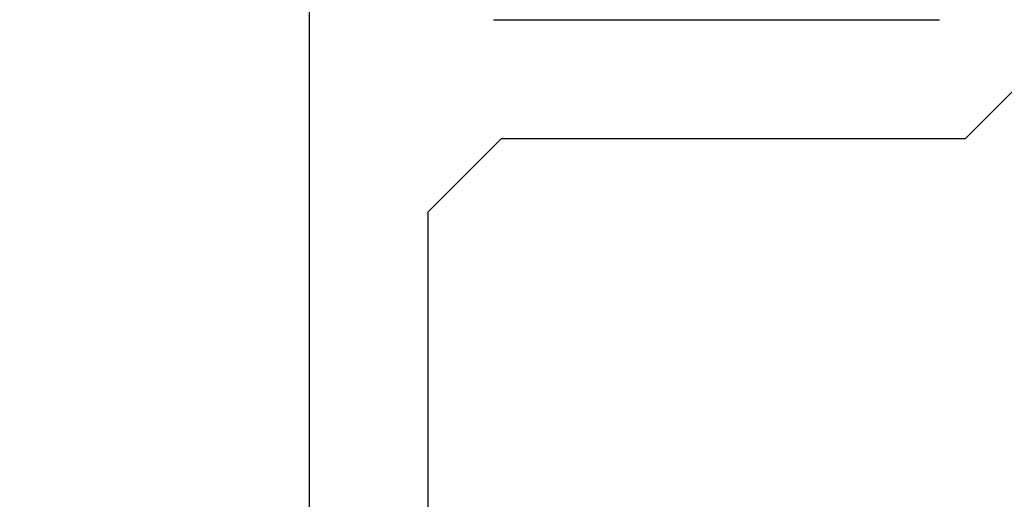
# Model space of a CAD drawing. Extents: x -1 to 138, y -1 to 81.
# Drawn here: x 51 to 52, y 22 to 22 of the extents above; entities that cross this region are included whole.
import ezdxf

# ---------------------------------------------------------------- set-up
doc = ezdxf.new("R2010")
doc.units = 0
doc.header["$MEASUREMENT"] = 0
doc.header["$PDMODE"] = 2
doc.layers.get('0').update_dxf_attribs({"linetype": 'CONTINUOUS'})
doc.layers.get('Defpoints').update_dxf_attribs({"linetype": 'CONTINUOUS'})
for name, color, linetype, lineweight in [('Dimension', 2, 'CONTINUOUS', 15), ('Object', 7, 'CONTINUOUS', 30), ('OBJECT DETAIL', 254, 'CONTINUOUS', 25)]:
    doc.layers.add(name, color=color, linetype=linetype, lineweight=lineweight)
doc.styles.get("Standard").update_dxf_attribs({"font": 'ARIAL.TTF'})
doc.dimstyles.new('Nabco Dimension Arch Style - Autocad', dxfattribs={"dimscale": 2, "dimtxt": 0.375, "dimasz": 0.37, "dimexe": 0.06, "dimexo": 0.06, "dimgap": 0.06, "dimtad": 0, "dimdec": 4, "dimzin": 4, "dimdsep": 46, "dimlunit": 5, "dimtxsty": 'Standard', "dimcen": 0, "dimclrd": 256, "dimclre": 256, "dimclrt": 256, "dimadec": 1, "dimazin": 1, "dimtm": 1e-09, "dimtfac": 1, "dimtdec": 4, "dimtofl": 0, "dimtmove": 0, "dimatfit": 3, "dimfxl": 0, "dimfrac": 2, "dimtolj": 1, "dimtzin": 4, "dimlwd": -1, "dimlwe": -1, "dimarcsym": 0})

# ---------------------------------------------------------------- blocks, each defined once
blk = doc.blocks.new('GLSTOP')
for p, q in [((-0.66738, 0.19707), (-0.66738, 0.77842)), ((-0.61737, 0.40319), (-0.58638, 0.37217)), ((-0.58637, 0.37217), (-0.3911, 0.37217)), ((-0.3261, 0.30713), (-0.39111, 0.37217)), ((-0.58987, 0.32217), (-0.40208, 0.32217))]:
    blk.add_line(p, q)
at = {"layer": 'OBJECT DETAIL'}
blk.add_line((-0.61737, 0.69737), (-0.61737, 0.40319), dxfattribs=at)
blk = doc.blocks.new('FEND')
at = {"layer": 'OBJECT DETAIL', "rotation": 180}
blk.add_blockref('GLSTOP', (1.818139, -0.874458), dxfattribs=at)
blk = doc.blocks.new('*D30')
at = {"layer": 'Defpoints', "color": 0}
for p in [(53.841, 22.2799), (51.843, 21.54176), (53.841, 19.95627)]:
    blk.add_point(p, dxfattribs=at)
at = {"layer": 'Dimension'}
for p, q in [((53.841, 22.1599), (53.841, 19.83627)), ((51.843, 21.42176), (51.843, 19.83627)), ((51.843, 19.95627), (50.53614, 19.95627)), ((53.101, 19.95627), (52.583, 19.95627))]:
    blk.add_line(p, q, dxfattribs=at)
for points in [[(52.583, 20.07961), (52.583, 19.83294), (51.843, 19.95627)], [(53.101, 20.07961), (53.101, 19.83294), (53.841, 19.95627)]]:
    blk.add_solid(points, dxfattribs=at)
at = {"layer": 'Dimension', "insert": (49.75925, 19.95627), "char_height": 0.5, "attachment_point": 5}
blk.add_mtext('\\A1;2\\P [51] ', dxfattribs=at)

msp = doc.modelspace()

# ---------------------------------------------------------------- block references
at = {"layer": 'Object', "xscale": -1}
msp.add_blockref('FEND', (53.83311, 23.29109), dxfattribs=at)

# ---------------------------------------------------------------- dimensions: what is measured, and where the dimension line sits
at = {"layer": 'Dimension'}
dim = msp.add_linear_dim(base=(53.841, 19.95627), p1=(51.843, 21.54176), p2=(53.841, 22.2799), angle=180, text='<> ', dimstyle='Nabco Dimension Arch Style - Autocad', override={"dimtxt": 0.25, "dimpost": '\\X'}, dxfattribs=at)
dim.commit()
dim.dimension.update_dxf_attribs({"geometry": '*D30', "text_midpoint": (49.75925, 19.95627), "dimtype": 160})

doc.saveas('drawing.dxf')
